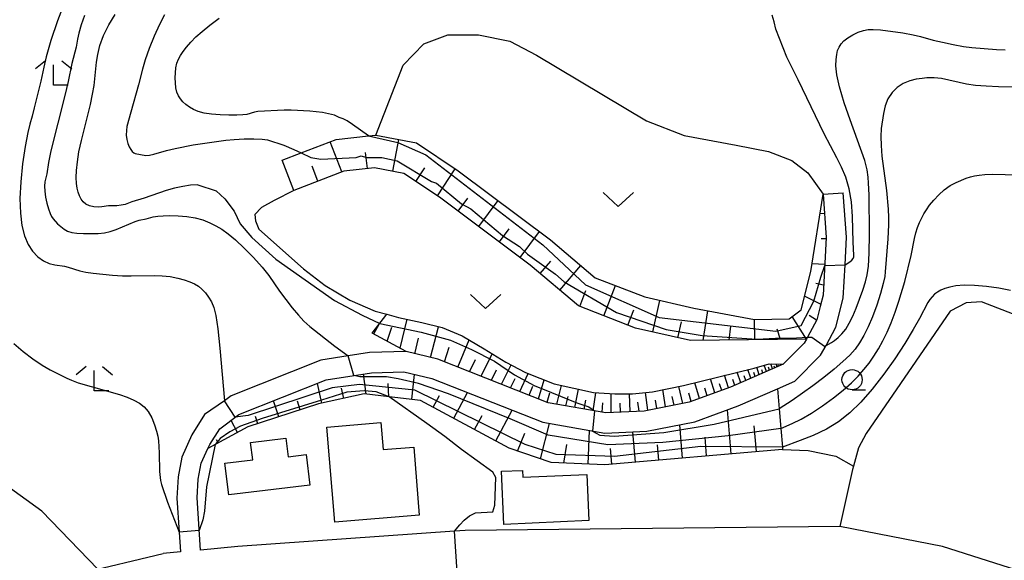
# Model space of a CAD drawing. Extents: x -28000 to -26000, y 102000 to 103500.
# Drawn here: x -26654 to -26532, y 102877 to 102944 of the extents above; entities that cross this region are included whole.
import ezdxf

# ---------------------------------------------------------------- set-up
doc = ezdxf.new("R2010")
doc.units = 0
for name, color, linetype in [('2101000', 7, 'Continuous'), ('2101001', 7, 'Continuous'), ('3001000', 4, 'Continuous'), ('6101110', 6, 'Continuous'), ('6101120', 6, 'Continuous'), ('6101990', 6, 'Continuous'), ('6301000', 3, 'Continuous'), ('6313000', 3, 'Continuous'), ('6331000', 2, 'Continuous'), ('6333000', 2, 'Continuous'), ('7101000', 4, 'Continuous'), ('7101001', 8, 'Continuous'), ('7102000', 2, 'Continuous'), ('7102001', 8, 'Continuous')]:
    doc.layers.add(name, color=color, linetype=linetype)

# ---------------------------------------------------------------- blocks, each defined once
blk = doc.blocks.new('631300')
at = {"layer": '6313000'}
blk.add_lwpolyline([(0.75, 0.35), (0, -0.35), (-0.75, 0.35)], dxfattribs=at)
blk = doc.blocks.new('633100')
at = {"layer": '6331000'}
blk.add_lwpolyline([(0, -0.5), (0.67, -0.5)], dxfattribs=at)
blk.add_circle((0, 0), 0.5, dxfattribs=at)
blk = doc.blocks.new('633300')
at = {"layer": '6333000'}
for points in [[(-0.4, 0.6), (-0.9, 0.2)], [(0.4, 0.6), (0.9, 0.2)], [(0.72, -0.6), (0, -0.6), (0, 0.4)]]:
    blk.add_lwpolyline(points, dxfattribs=at)

msp = doc.modelspace()

# ---------------------------------------------------------------- linework, layer by layer
at = {"layer": '2101000', "flags": 128}
for points in [[(-26554.89, 102922.01), (-26554.5, 102916.67), (-26554.87, 102909.55), (-26555.24, 102908.14), (-26555.67, 102906.51), (-26556.83, 102904.34), (-26556.95, 102904.11), (-26557.22, 102903.62), (-26559.83, 102901), (-26566.32, 102898.18), (-26571.43, 102896.32), (-26576.99, 102895.23), (-26581.72, 102894.99), (-26588.85, 102896.26), (-26602.49, 102901.63), (-26606.43, 102902.58), (-26610.94, 102902.45), (-26613.58, 102902.03), (-26616.94, 102901.5), (-26628.03, 102897.1), (-26628.88, 102896.5), (-26631.32, 102894.78), (-26632.9, 102892.29), (-26634.15, 102889.54), (-26634.61, 102887.1), (-26634.75, 102884.48), (-26634.48, 102880.26), (-26634.32, 102877.83), (-26636.45, 102877.64)], [(-26522.54, 102872.88), (-26540.14, 102878.49), (-26552.84, 102880.95), (-26599.12, 102880.47), (-26600.44, 102880.38), (-26627.21, 102878.49), (-26631.83, 102878.06), (-26632.25, 102884.49), (-26632.13, 102886.8), (-26631.75, 102888.78), (-26630.93, 102890.58), (-26630.69, 102891.1), (-26629.46, 102893.05), (-26627.11, 102894.78), (-26616.28, 102899.08), (-26610.71, 102899.96), (-26606.7, 102900.07), (-26603.25, 102899.24), (-26589.53, 102893.84), (-26581.87, 102892.48), (-26576.69, 102892.75), (-26570.76, 102893.9), (-26565.39, 102895.86), (-26560.52, 102897.98), (-26558.4, 102898.9), (-26555.19, 102902.11), (-26554.53, 102903.34), (-26553.33, 102905.59), (-26552.39, 102909.16), (-26552.17, 102913.28), (-26551.99, 102916.7), (-26552.4, 102922.19)], [(-26659.06, 102870.66), (-26653.21, 102873.21), (-26646.8, 102875.15), (-26636.45, 102877.64)]]:
    msp.add_lwpolyline(points, dxfattribs=at)
at = {"layer": '2101001', "flags": 128}
msp.add_lwpolyline([(-26554.89, 102922.01), (-26552.4, 102922.19)], dxfattribs=at)
at = {"layer": '3001000', "flags": 128}
for points in [[(-26604.79, 102882.38), (-26615.23, 102881.52), (-26616.2, 102893.25), (-26609.54, 102893.8), (-26609.27, 102890.46), (-26605.48, 102890.77), (-26604.79, 102882.38)], [(-26618.76, 102889.84), (-26618.31, 102886.08), (-26628.33, 102884.87), (-26628.81, 102888.77), (-26625.38, 102889.19), (-26625.64, 102891.36), (-26621.27, 102891.88), (-26620.99, 102889.57), (-26618.76, 102889.84)], [(-26583.84, 102881.7), (-26594.33, 102881.23), (-26594.63, 102887.79), (-26592.02, 102887.9), (-26591.98, 102887.05), (-26584.1, 102887.4), (-26583.84, 102881.7)]]:
    msp.add_lwpolyline(points, close=True, dxfattribs=at)
at = {"layer": '6101110', "flags": 128}
for points in [[(-26554.89, 102922.01), (-26554.5, 102916.67), (-26554.87, 102909.55), (-26555.24, 102908.14), (-26555.67, 102906.51), (-26556.83, 102904.34), (-26556.95, 102904.11), (-26571.29, 102903.94), (-26578.07, 102905.48), (-26585.11, 102908.21), (-26591.07, 102913.26), (-26602.3, 102921.65), (-26606.69, 102924.58), (-26610.32, 102925.28), (-26614.13, 102924.85), (-26620.31, 102922.48)], [(-26559.83, 102901), (-26566.32, 102898.18), (-26571.43, 102896.32), (-26576.99, 102895.23), (-26581.72, 102894.99), (-26588.85, 102896.26), (-26602.49, 102901.63), (-26606.43, 102902.58), (-26610.6, 102904.86)], [(-26559.89, 102890.48), (-26581.87, 102888.6), (-26588.51, 102888.86), (-26593.69, 102890.65), (-26604.64, 102896.55), (-26608.52, 102896.99), (-26611.59, 102897.34), (-26617.24, 102896.1), (-26625.99, 102893.26), (-26630.93, 102890.58)]]:
    msp.add_lwpolyline(points, dxfattribs=at)
at = {"layer": '6101120', "flags": 128}
for points in [[(-26620.31, 102922.48), (-26621.74, 102926.22), (-26619.39, 102927.12), (-26615.08, 102928.77), (-26611.06, 102929.22), (-26610.16, 102929.32), (-26605.14, 102928.36), (-26599.99, 102924.92), (-26588.58, 102916.39), (-26583.04, 102911.7), (-26576.9, 102909.32), (-26570.87, 102907.95), (-26563.35, 102906.55), (-26559.08, 102906.63), (-26557.59, 102907.72), (-26556.4, 102912.46), (-26554.89, 102922.01)], [(-26610.6, 102904.86), (-26608.81, 102907.19), (-26607.36, 102906.8), (-26604.47, 102906.15), (-26601.96, 102905.54), (-26599.49, 102904.51), (-26596.79, 102902.92), (-26594.09, 102901.28), (-26591.68, 102900), (-26588.13, 102898.59), (-26583.25, 102897.5), (-26580.61, 102897.34), (-26578.44, 102897.36), (-26575.96, 102897.62), (-26572.15, 102898.38), (-26563.4, 102900.54), (-26561.56, 102901.04), (-26559.83, 102901)], [(-26630.93, 102890.58), (-26630.69, 102891.1), (-26629.46, 102893.05), (-26627.11, 102894.78), (-26616.28, 102899.08), (-26610.71, 102899.96), (-26606.7, 102900.07), (-26603.25, 102899.24), (-26589.53, 102893.84), (-26581.87, 102892.48), (-26576.69, 102892.75), (-26570.76, 102893.9), (-26565.39, 102895.86), (-26560.52, 102897.98), (-26560.31, 102895.49), (-26560.11, 102893.06), (-26559.92, 102890.78), (-26559.89, 102890.48)]]:
    msp.add_lwpolyline(points, dxfattribs=at)
at = {"layer": '6101990', "flags": 128}
for points in [[(-26614.36, 102924.76), (-26615.79, 102928.5)], [(-26608.07, 102924.85), (-26607.32, 102928.78)], [(-26611.21, 102925.18), (-26611.43, 102927.17)], [(-26617.34, 102923.62), (-26618.05, 102925.49)], [(-26605.21, 102923.59), (-26604.1, 102925.26)], [(-26602.56, 102921.82), (-26600.34, 102925.15)], [(-26600, 102919.93), (-26598.8, 102921.53)], [(-26597.44, 102918.02), (-26595.05, 102921.23)], [(-26554.71, 102919.62), (-26555.27, 102919.57)], [(-26594.89, 102916.12), (-26593.7, 102917.72)], [(-26592.34, 102914.21), (-26589.95, 102917.41)], [(-26554.51, 102916.49), (-26555.13, 102916.52)], [(-26589.85, 102912.23), (-26588.55, 102913.75)], [(-26554.67, 102913.32), (-26556.25, 102913.4)], [(-26587.42, 102910.17), (-26584.83, 102913.22)], [(-26554.82, 102910.79), (-26555.77, 102911)], [(-26584.96, 102908.15), (-26584.2, 102910.1)], [(-26581.99, 102907), (-26580.54, 102910.73)], [(-26575.95, 102905), (-26575.06, 102908.9)], [(-26555.21, 102908.43), (-26557.17, 102909.43)], [(-26579.02, 102905.85), (-26578.29, 102907.72)], [(-26569.7, 102903.96), (-26569.12, 102907.62)], [(-26610.4, 102904.75), (-26609.7, 102906.03)], [(-26607.16, 102902.98), (-26606.28, 102906.56)], [(-26572.85, 102904.29), (-26572.4, 102906.24)], [(-26563.33, 102904.04), (-26563.35, 102906.55)], [(-26556.95, 102904.11), (-26558.71, 102906.9)], [(-26555.71, 102906.44), (-26556.62, 102907.01)], [(-26608.78, 102903.86), (-26608.17, 102905.6)], [(-26603.42, 102901.85), (-26602.41, 102905.65)], [(-26566.51, 102904), (-26566.28, 102905.72)], [(-26560.14, 102904.08), (-26560.55, 102905.36)], [(-26605.33, 102902.31), (-26604.88, 102904.22)], [(-26600.01, 102900.65), (-26598.64, 102904.01)], [(-26601.69, 102901.32), (-26601.1, 102903.12)], [(-26598.57, 102900.09), (-26597.85, 102901.6)], [(-26597.13, 102899.52), (-26595.77, 102902.3)], [(-26595.88, 102899.03), (-26595.25, 102900.31)], [(-26594.64, 102898.54), (-26593.45, 102900.94)], [(-26565.06, 102898.73), (-26565.5, 102900.02)], [(-26563.81, 102899.27), (-26564.17, 102900.35)], [(-26563.29, 102899.5), (-26563.46, 102899.99)], [(-26562.77, 102899.72), (-26563.07, 102900.63)], [(-26562.33, 102899.91), (-26562.48, 102900.33)], [(-26561.89, 102900.1), (-26562.16, 102900.88)], [(-26561.52, 102900.27), (-26561.64, 102900.63)], [(-26561.14, 102900.43), (-26561.35, 102901.04)], [(-26560.85, 102900.56), (-26560.93, 102900.79)], [(-26560.55, 102900.69), (-26560.67, 102901.02)], [(-26560.39, 102900.76), (-26560.43, 102900.89)], [(-26611.37, 102897.32), (-26611.67, 102899.81)], [(-26605.72, 102896.68), (-26605.37, 102899.75)], [(-26593.5, 102898.09), (-26592.96, 102899.24)], [(-26592.36, 102897.64), (-26591.32, 102899.86)], [(-26590.08, 102896.75), (-26589.37, 102899.08)], [(-26570.18, 102896.78), (-26570.74, 102898.73)], [(-26568.26, 102897.47), (-26568.79, 102899.21)], [(-26566.56, 102898.09), (-26567.06, 102899.64)], [(-26565.81, 102898.4), (-26566.05, 102899.11)], [(-26564.44, 102899), (-26564.64, 102899.59)], [(-26616.85, 102896.19), (-26617.39, 102898.64)], [(-26614.11, 102896.79), (-26614.39, 102898.06)], [(-26608.55, 102897), (-26608.63, 102898.62)], [(-26600.53, 102894.34), (-26598.83, 102897.5)], [(-26591.22, 102897.19), (-26590.74, 102898.32)], [(-26588.97, 102896.31), (-26588.64, 102897.49)], [(-26587.81, 102896.07), (-26587.23, 102898.39)], [(-26585.55, 102895.67), (-26585.1, 102897.92)], [(-26583.3, 102895.27), (-26582.98, 102897.48)], [(-26576.55, 102895.32), (-26576.83, 102897.53)], [(-26574.36, 102895.75), (-26574.7, 102897.87)], [(-26572.24, 102896.16), (-26572.7, 102898.27)], [(-26569.22, 102897.12), (-26569.5, 102898.05)], [(-26567.41, 102897.78), (-26567.68, 102898.6)], [(-26622.14, 102894.51), (-26622.79, 102896.49)], [(-26619.51, 102895.37), (-26619.86, 102896.44)], [(-26603.08, 102895.71), (-26602.31, 102897.14)], [(-26586.68, 102895.87), (-26586.4, 102897.01)], [(-26584.43, 102895.47), (-26584.21, 102896.57)], [(-26581.09, 102895.02), (-26581.06, 102897.37)], [(-26578.75, 102895.14), (-26578.8, 102897.36)], [(-26577.64, 102895.2), (-26577.79, 102896.31)], [(-26575.45, 102895.53), (-26575.62, 102896.59)], [(-26573.3, 102895.95), (-26573.53, 102897.01)], [(-26571.19, 102896.41), (-26571.49, 102897.44)], [(-26595.35, 102891.55), (-26593.31, 102895.33)], [(-26582.2, 102895.08), (-26582.1, 102896.25)], [(-26579.92, 102895.08), (-26579.95, 102896.21)], [(-26566.24, 102889.94), (-26566.71, 102895.38)], [(-26627.25, 102892.58), (-26628.06, 102894.07)], [(-26624.76, 102893.66), (-26625.05, 102894.57)], [(-26597.96, 102892.95), (-26597.02, 102894.69)], [(-26589.83, 102889.31), (-26588.71, 102893.7)], [(-26583.94, 102888.68), (-26583.77, 102892.82)], [(-26578.09, 102888.92), (-26578.41, 102892.66)], [(-26572.25, 102889.42), (-26572.61, 102893.54)], [(-26563.12, 102890.21), (-26563.39, 102893.41)], [(-26629.63, 102891.28), (-26629.85, 102891.69)], [(-26592.66, 102890.29), (-26591.73, 102892.48)], [(-26569.28, 102889.68), (-26569.48, 102891.99)], [(-26586.91, 102888.8), (-26586.56, 102891.1)], [(-26581, 102888.67), (-26581.17, 102890.59)], [(-26575.18, 102889.17), (-26575.35, 102891.07)]]:
    msp.add_lwpolyline(points, dxfattribs=at)
at = {"layer": '6301000', "flags": 128}
for points in [[(-26610.16, 102929.32), (-26606.78, 102937.96), (-26604.24, 102940.58), (-26601.26, 102941.69), (-26597.48, 102941.72), (-26593.6, 102940.91), (-26590.31, 102939.17), (-26576.73, 102931.06), (-26572.05, 102929.26), (-26565.65, 102928.09), (-26561.62, 102927.27), (-26558.74, 102926.16), (-26556.78, 102924.65), (-26554.89, 102922.01)], [(-26620.31, 102922.48), (-26622.73, 102921.23), (-26624.3, 102920.38), (-26625.12, 102919.5), (-26625.04, 102918.72), (-26624.62, 102917.71), (-26619.09, 102912.8), (-26616.41, 102910.73), (-26613.39, 102908.92), (-26610.26, 102907.57), (-26608.81, 102907.19)], [(-26473.78, 102882.17), (-26487, 102886.26), (-26500.56, 102891.29), (-26505.15, 102893.35), (-26511.41, 102898.29), (-26515.26, 102900.93), (-26517.71, 102901.91), (-26524.36, 102904.48), (-26535.33, 102908.72), (-26537.22, 102908.59), (-26539.17, 102907.56), (-26549.55, 102892.47), (-26550.5, 102890.7), (-26551.15, 102888.43), (-26551.27, 102888.02), (-26552.84, 102880.95)], [(-26559.89, 102890.48), (-26556.73, 102890.37), (-26553.3, 102889.64), (-26551.15, 102888.43)], [(-26644.5, 102875.7), (-26651.43, 102882.86), (-26658.04, 102887.58), (-26660.11, 102888.22), (-26668.33, 102883.18), (-26669.45, 102881.66), (-26669.75, 102879.22), (-26668.19, 102866.45)]]:
    msp.add_lwpolyline(points, dxfattribs=at)
at = {"layer": '7101000', "flags": 128}
for points in [[(-26636.28, 102944.18), (-26636.9, 102942.98), (-26637.55, 102941.55), (-26638.17, 102940.03), (-26638.67, 102938.63), (-26639.01, 102937.47), (-26639.48, 102935.54), (-26640.46, 102932.15), (-26640.93, 102930.36), (-26640.98, 102929.88), (-26641, 102929.32), (-26640.95, 102928.77), (-26640.82, 102928.28), (-26640.65, 102927.86), (-26640.45, 102927.54), (-26640.26, 102927.3), (-26640.08, 102927.14), (-26639.89, 102927.04), (-26638.57, 102926.8), (-26638.14, 102926.82), (-26637.61, 102926.95), (-26636.05, 102927.41), (-26634.98, 102927.68), (-26632.74, 102928.12), (-26628.7, 102928.68), (-26627.65, 102928.79), (-26626.43, 102928.85), (-26625.22, 102928.85), (-26624.22, 102928.81), (-26623.57, 102928.72), (-26621.53, 102928.09), (-26620.28, 102927.55), (-26619.39, 102927.12)], [(-26554.53, 102903.34), (-26553.84, 102903.69), (-26553.46, 102903.95), (-26553.03, 102904.31), (-26552.56, 102904.77), (-26552.1, 102905.36), (-26551.65, 102906.08), (-26551.22, 102906.93), (-26550.79, 102907.92), (-26549.99, 102910.16), (-26549.66, 102911.18), (-26549.43, 102912.07), (-26549.27, 102913.12), (-26549.19, 102914.71), (-26549.16, 102917.06), (-26549.21, 102921.95), (-26549.26, 102923.36), (-26549.31, 102924.12), (-26549.45, 102925.03), (-26549.73, 102926.16), (-26551.54, 102931.21), (-26552.27, 102933.32), (-26552.87, 102935.28), (-26553.19, 102936.78), (-26553.3, 102937.87), (-26553.28, 102938.67), (-26553.21, 102939.27), (-26553.09, 102939.76), (-26552.91, 102940.18), (-26552.66, 102940.58), (-26552.31, 102940.97), (-26551.83, 102941.35), (-26551.23, 102941.71), (-26550.55, 102942.02), (-26549.91, 102942.25), (-26549.34, 102942.37), (-26548.69, 102942.38), (-26547.78, 102942.3), (-26545.05, 102941.94), (-26543.77, 102941.72), (-26542.87, 102941.51), (-26541.29, 102941.06), (-26540.13, 102940.78), (-26538.8, 102940.5), (-26537.53, 102940.27), (-26536.5, 102940.15), (-26533.46, 102939.9), (-26532.38, 102939.85)]]:
    msp.add_lwpolyline(points, dxfattribs=at)
at = {"layer": '7101001', "flags": 128}
msp.add_lwpolyline([(-26619.39, 102927.12), (-26618.21, 102926.55), (-26616.94, 102926.34), (-26612.6, 102926.55), (-26611.96, 102926.76), (-26611.33, 102926.55), (-26609.42, 102926.55), (-26607.52, 102926.12), (-26603.29, 102923.58), (-26602.65, 102923.37), (-26599.58, 102920.83), (-26598.42, 102920.2), (-26594.52, 102916.9), (-26592.39, 102915.54), (-26591.43, 102914.59), (-26587.94, 102912.15), (-26586.88, 102911.2), (-26580.43, 102907.39), (-26574.29, 102905.31), (-26569.83, 102904.57), (-26563.07, 102904.11), (-26560.78, 102904.22), (-26558.84, 102904.22), (-26556.83, 102904.34), (-26556.29, 102904.37), (-26554.71, 102903.26), (-26554.53, 102903.34)], dxfattribs=at)
at = {"layer": '7102000', "flags": 128}
for points in [[(-26648.54, 102945.92), (-26649.52, 102943.44), (-26650.33, 102941.01), (-26650.9, 102939), (-26651.21, 102937.69), (-26651.55, 102935.97), (-26652.39, 102932.69), (-26652.62, 102931.65), (-26652.93, 102930.65), (-26653.17, 102929.62), (-26653.48, 102927.91), (-26653.81, 102925.77), (-26654.05, 102923.53), (-26654.15, 102921.49), (-26654.09, 102919.69), (-26653.9, 102918.15), (-26653.57, 102916.87), (-26653.13, 102915.82), (-26652.58, 102914.97), (-26651.94, 102914.29), (-26651.24, 102913.79), (-26650.53, 102913.46), (-26649.84, 102913.28), (-26648.64, 102913.12), (-26648.17, 102913.01), (-26646.73, 102912.55), (-26646.02, 102912.4), (-26645.11, 102912.26), (-26642.7, 102912.01), (-26641.47, 102911.94), (-26640.41, 102911.94), (-26637.55, 102911.99), (-26636.55, 102911.95), (-26635.57, 102911.84), (-26634.65, 102911.66), (-26633.83, 102911.45), (-26633.13, 102911.2), (-26632.56, 102910.95), (-26632.08, 102910.66), (-26631.65, 102910.3), (-26631.23, 102909.85), (-26630.83, 102909.31), (-26630.48, 102908.71), (-26630.18, 102908.02), (-26629.92, 102907.01), (-26629.68, 102905.37), (-26629.43, 102902.98), (-26628.88, 102896.5)], [(-26646.17, 102944.08), (-26646.56, 102942.92), (-26646.87, 102941.89), (-26647.04, 102941.16), (-26647.21, 102940.17), (-26647.72, 102938.17), (-26648.18, 102935.93), (-26648.58, 102934.19), (-26650.31, 102927.39), (-26650.62, 102925.95), (-26650.84, 102924.55), (-26651.07, 102923.53), (-26651.1, 102923.01), (-26651.08, 102922.37), (-26650.99, 102921.64), (-26650.83, 102920.9), (-26650.62, 102920.22), (-26650.41, 102919.65), (-26650.23, 102919.26), (-26650.05, 102918.97), (-26649.49, 102918.37), (-26649.11, 102918.01), (-26648.69, 102917.69), (-26648.25, 102917.46), (-26647.75, 102917.3), (-26647.1, 102917.2), (-26646.28, 102917.15), (-26645.36, 102917.15), (-26644.47, 102917.18), (-26643.71, 102917.26), (-26643, 102917.4), (-26642.25, 102917.64), (-26639.89, 102918.66), (-26639.42, 102918.82), (-26638.53, 102918.99), (-26637.66, 102919.21), (-26637.11, 102919.3), (-26636.43, 102919.36), (-26635.6, 102919.38), (-26634.61, 102919.36), (-26633.53, 102919.26), (-26632.48, 102919.09), (-26631.53, 102918.83), (-26630.69, 102918.49), (-26629.92, 102918.11), (-26629.19, 102917.68), (-26628.41, 102917.12), (-26627.5, 102916.36), (-26626.42, 102915.35), (-26625.27, 102914.18), (-26624.22, 102913.02), (-26623.4, 102911.97), (-26622.05, 102910.02), (-26621.3, 102908.99), (-26620.51, 102907.98), (-26619.74, 102907.07), (-26619.05, 102906.35), (-26618.33, 102905.69), (-26615.22, 102903.26), (-26613.58, 102902.03)], [(-26632.18, 102923.19), (-26633.06, 102923.13), (-26634.02, 102922.98), (-26635.03, 102922.75), (-26636.06, 102922.46), (-26638.78, 102921.52), (-26640.31, 102921.08), (-26641.15, 102920.76), (-26641.63, 102920.64), (-26642.19, 102920.59), (-26643.2, 102920.57), (-26644.01, 102920.44), (-26644.47, 102920.43), (-26645.01, 102920.46), (-26645.55, 102920.57), (-26645.99, 102920.78), (-26646.33, 102921.07), (-26646.59, 102921.42), (-26646.79, 102921.81), (-26646.95, 102922.25), (-26647.07, 102922.76), (-26647.16, 102923.35), (-26647.2, 102924.07), (-26647.17, 102924.94), (-26647.05, 102926.01), (-26646.85, 102927.25), (-26646.55, 102928.64), (-26645.43, 102933.11), (-26645.16, 102934.37), (-26644.97, 102935.44), (-26644.68, 102938.34), (-26644.53, 102939.26), (-26644.27, 102940.38), (-26643.82, 102941.62), (-26643.15, 102942.93), (-26642.36, 102944.2)], [(-26611.06, 102929.22), (-26613.05, 102930.64), (-26613.72, 102931.07), (-26614.18, 102931.32), (-26614.68, 102931.49), (-26615.28, 102931.79), (-26616.76, 102932.09), (-26618.33, 102932.27), (-26620.64, 102932.39), (-26621.48, 102932.38), (-26624.75, 102932.21), (-26625.17, 102932.14), (-26626.09, 102931.88), (-26626.6, 102931.82), (-26627.33, 102931.79), (-26628.31, 102931.79), (-26629.42, 102931.83), (-26630.49, 102931.91), (-26631.37, 102932.04), (-26632.1, 102932.22), (-26632.69, 102932.46), (-26633.2, 102932.75), (-26633.63, 102933.08), (-26634, 102933.43), (-26634.3, 102933.79), (-26634.55, 102934.17), (-26634.74, 102934.63), (-26634.87, 102935.16), (-26634.94, 102935.76), (-26634.97, 102936.39), (-26634.94, 102937.02), (-26634.87, 102937.63), (-26634.74, 102938.19), (-26634.55, 102938.69), (-26634.29, 102939.16), (-26633.96, 102939.65), (-26633.55, 102940.19), (-26633.03, 102940.79), (-26632.39, 102941.44), (-26631.61, 102942.13), (-26630.66, 102942.9), (-26629.52, 102943.75)], [(-26552.17, 102913.28), (-26551.57, 102913.66), (-26551.34, 102913.86), (-26551.19, 102914.06), (-26551.1, 102914.27), (-26551.08, 102914.48), (-26551.17, 102916.07), (-26551.25, 102919.26), (-26551.39, 102921.07), (-26551.68, 102922.69), (-26552.09, 102924.11), (-26552.6, 102925.35), (-26553.18, 102926.5), (-26554.77, 102929.47), (-26557.97, 102936.16), (-26559.37, 102938.93), (-26560.74, 102942.42), (-26560.94, 102943.29), (-26561.19, 102944.15)], [(-26531.44, 102935.24), (-26533.21, 102935.28), (-26534.75, 102935.35), (-26536.04, 102935.46), (-26537.16, 102935.61), (-26540.25, 102936.29), (-26541.16, 102936.37), (-26542.08, 102936.37), (-26542.66, 102936.31), (-26543.38, 102936.21), (-26544.18, 102936.01), (-26544.98, 102935.68), (-26545.72, 102935.19), (-26546.36, 102934.56), (-26546.87, 102933.79), (-26547.21, 102932.92), (-26547.43, 102931.99), (-26547.7, 102930.13), (-26547.76, 102929.15), (-26547.73, 102928.03), (-26547.61, 102926.7), (-26547.05, 102922.48), (-26546.83, 102920.15), (-26546.79, 102919.15), (-26546.79, 102918.23), (-26546.89, 102916.51), (-26547.2, 102912.43), (-26547.27, 102911.86), (-26547.46, 102910.99), (-26547.8, 102909.76), (-26548.26, 102908.31), (-26548.78, 102906.88), (-26549.31, 102905.63), (-26549.84, 102904.57), (-26550.38, 102903.67), (-26550.94, 102902.89), (-26551.6, 102902.15), (-26552.44, 102901.34), (-26553.52, 102900.39), (-26554.78, 102899.37), (-26556.14, 102898.33), (-26558.71, 102896.54), (-26560.31, 102895.49)], [(-26560.11, 102893.06), (-26558.7, 102893.69), (-26557.61, 102894.23), (-26556.33, 102894.96), (-26554.96, 102895.86), (-26553.62, 102896.84), (-26552.41, 102897.81), (-26551.39, 102898.7), (-26550.56, 102899.53), (-26549.84, 102900.34), (-26549.2, 102901.16), (-26548.62, 102902.02), (-26548.06, 102902.93), (-26547.52, 102903.9), (-26546.99, 102904.96), (-26546.47, 102906.14), (-26545.97, 102907.45), (-26545.51, 102908.81), (-26544.78, 102911.24), (-26544.01, 102914.45), (-26543.6, 102916.54), (-26543.43, 102917.25), (-26543.23, 102917.91), (-26542.99, 102918.52), (-26542.46, 102919.58), (-26542.13, 102920.1), (-26541.73, 102920.66), (-26541.21, 102921.29), (-26540.6, 102921.95), (-26539.91, 102922.56), (-26539.17, 102923.07), (-26538.43, 102923.47), (-26537.19, 102924.01), (-26536.69, 102924.17), (-26536.19, 102924.29), (-26535.61, 102924.38), (-26534.89, 102924.44), (-26533.97, 102924.47), (-26529.22, 102924.36)], [(-26632.18, 102923.19), (-26629.89, 102922.42), (-26628.84, 102921.46), (-26627.67, 102919.9), (-26626.92, 102918.37), (-26625.49, 102916.68), (-26622.53, 102913.99), (-26615.28, 102908.88), (-26611.87, 102907.08), (-26609.68, 102906.05)], [(-26531.73, 102910.1), (-26533.18, 102910.41), (-26534.7, 102910.63), (-26536.17, 102910.75), (-26537.46, 102910.78), (-26538.47, 102910.7), (-26539.24, 102910.54), (-26539.85, 102910.35), (-26540.34, 102910.14), (-26540.75, 102909.91), (-26541.11, 102909.65), (-26541.43, 102909.35), (-26541.71, 102909), (-26541.96, 102908.63), (-26542.99, 102906.66), (-26543.77, 102905.28), (-26544.8, 102903.57), (-26546.02, 102901.68), (-26547.39, 102899.77), (-26548.82, 102897.95), (-26550.24, 102896.33), (-26551.6, 102894.99), (-26552.98, 102893.91), (-26554.48, 102892.99), (-26556.13, 102892.21), (-26557.72, 102891.57), (-26559.92, 102890.78)], [(-26654.89, 102903.59), (-26653.75, 102902.58), (-26652.55, 102901.67), (-26651.4, 102900.9), (-26650.42, 102900.32), (-26648.34, 102899.29), (-26647.77, 102899.04), (-26646.93, 102898.73), (-26641.85, 102897.26), (-26640.88, 102896.93), (-26640.07, 102896.59), (-26639.37, 102896.22), (-26638.78, 102895.76), (-26638.28, 102895.16), (-26637.86, 102894.39), (-26637.53, 102893.54), (-26637.28, 102892.76), (-26637.12, 102892.12), (-26637.03, 102891.54), (-26636.95, 102890.06), (-26636.9, 102887.77), (-26636.78, 102886.66), (-26636.66, 102886.15), (-26635.89, 102883.96), (-26634.48, 102880.26)], [(-26600.44, 102880.38), (-26599.79, 102881.19), (-26599.26, 102881.74), (-26598.6, 102882.27), (-26597.86, 102882.66), (-26595.72, 102882.77), (-26595.44, 102883.6), (-26595.35, 102887.02), (-26595.71, 102887.69), (-26599.56, 102890.47), (-26601.65, 102892.09), (-26603.84, 102893.69), (-26608.52, 102896.99)], [(-26630, 102891.09), (-26631.07, 102885.85), (-26631.33, 102882.85), (-26631.56, 102881.77), (-26631.99, 102880.48)]]:
    msp.add_lwpolyline(points, dxfattribs=at)
at = {"layer": '7102001', "flags": 128}
for points in [[(-26611.06, 102929.22), (-26607.44, 102928.39), (-26603.98, 102926.86), (-26589.54, 102915.75), (-26584.27, 102910.83), (-26575.14, 102906.78), (-26560.74, 102905.1), (-26557.58, 102905.8), (-26556.02, 102908.82), (-26555.15, 102911.76), (-26554.68, 102913.2), (-26552.17, 102913.28)], [(-26609.68, 102906.05), (-26604.54, 102904.99), (-26600.95, 102903.98), (-26598.32, 102902.82), (-26595.49, 102901.37), (-26593.04, 102899.72), (-26590.61, 102898.39), (-26588.44, 102897.5), (-26585.32, 102896.23), (-26583.85, 102895.74), (-26583.16, 102895.25), (-26583.38, 102892.75), (-26582.49, 102892.25), (-26580.69, 102892.12), (-26574.57, 102892.58), (-26568.36, 102893.62), (-26561.02, 102895.32), (-26560.31, 102895.49)], [(-26560.11, 102893.06), (-26566.63, 102892.17), (-26574.7, 102891.34), (-26581.5, 102891.06), (-26588.86, 102892.23), (-26593.55, 102894.25), (-26601.19, 102897.36), (-26604.88, 102898.63), (-26607.39, 102899.22), (-26608.86, 102899.44), (-26612.15, 102899.45), (-26612.89, 102899.62), (-26613.58, 102902.03)], [(-26608.52, 102896.99), (-26610.11, 102897.62), (-26611.6, 102897.74), (-26613.73, 102897.56), (-26616.89, 102896.58), (-26624.2, 102894.3), (-26626.87, 102893.37), (-26628.22, 102892.65), (-26629.41, 102891.83), (-26630, 102891.09)], [(-26559.92, 102890.78), (-26570.01, 102890.84), (-26580.68, 102889.62), (-26587.87, 102889.84), (-26591.71, 102891.1), (-26605.34, 102897.81), (-26612.18, 102898.5), (-26615.57, 102898.08), (-26625.92, 102894.67), (-26627.54, 102894.46), (-26628.88, 102896.5)], [(-26631.99, 102880.48), (-26634.48, 102880.26)], [(-26600.13, 102875.38), (-26600.44, 102880.38)]]:
    msp.add_lwpolyline(points, dxfattribs=at)

# ---------------------------------------------------------------- block references
at = {"layer": '6313000', "xscale": 2.5, "yscale": 2.5, "zscale": 2.5}
for p in [(-26580.21, 102921.35), (-26596.59, 102908.75, 20.4)]:
    msp.add_blockref('631300', p, dxfattribs=at)
at = {"layer": '6331000', "xscale": 2.5, "yscale": 2.5, "zscale": 2.5}
msp.add_blockref('633100', (-26551.31, 102899.1), dxfattribs=at)
at = {"layer": '6333000', "xscale": 2.5, "yscale": 2.5, "zscale": 2.5}
for p in [(-26649.98, 102937), (-26644.96, 102899.22, 29.89)]:
    msp.add_blockref('633300', p, dxfattribs=at)

doc.saveas('drawing.dxf')
